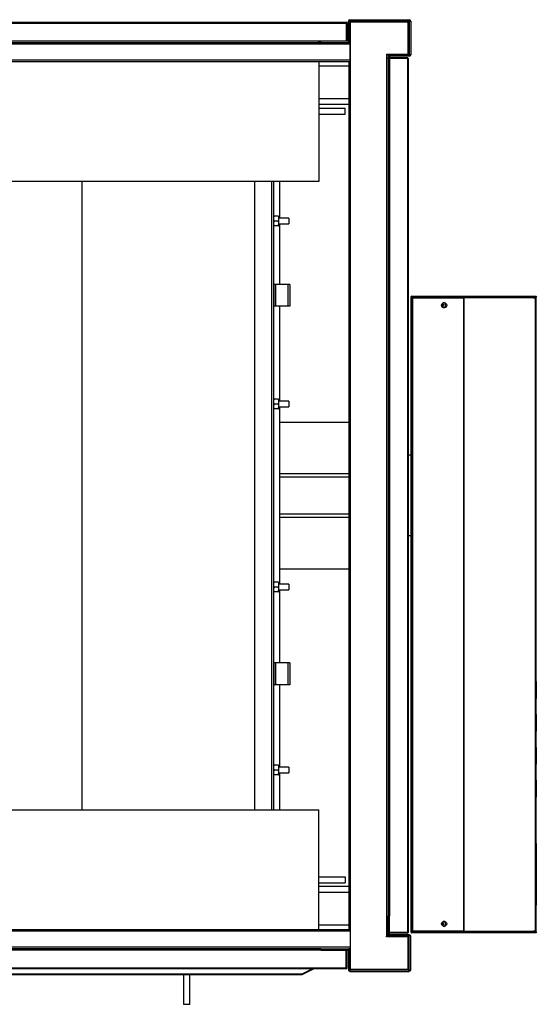
# Model space of a CAD drawing. Units: millimetres. Extents: x 602 to 11392, y 345 to 6561.
# Drawn here: x 8558 to 9264, y 345 to 1690 of the extents above; entities that cross this region are included whole.
import ezdxf

# ---------------------------------------------------------------- set-up
doc = ezdxf.new("R2010")
doc.units = ezdxf.units.MM

msp = doc.modelspace()

# ---------------------------------------------------------------- linework, layer by layer
at = {"color": 7, "linetype": 'Continuous', "lineweight": 25}
for p, q in [((8426.1, 1686.4), (9004.1, 1686.4)), ((8426.1, 1685.4), (9004.1, 1685.4)), ((9004.1, 1685.4), (9004.1, 1686.4)), ((9004.1, 1685.4), (9004.1, 1660.9)), ((9005.1, 1685.4), (9004.1, 1685.4)), ((9004.1, 1685.4), (9004.1, 1660.9)), ((9005.1, 1685.4), (9005.1, 1660.9)), ((9007.1, 1687.9), (9009.1, 1687.9)), ((9007.1, 1661), (9007.1, 1687.9)), ((9009.1, 1687.9), (9009.1, 1689.9)), ((9009.1, 1689.9), (9090.1, 1689.9)), ((9009.1, 1687.9), (9090.1, 1687.9)), ((9009.1, 1661), (9009.1, 1687.9)), ((9009.6, 1686.9), (9009.6, 1686.9)), ((9009.6, 1686.9), (9009.6, 1659.4)), ((9009.6, 1686.9), (9009.6, 1632.9)), ((9009.6, 1686.9), (9088.6, 1686.9)), ((9088.6, 1642.9), (9088.6, 1686.9)), ((9090.1, 1689.9), (9090.1, 1687.9)), ((9090.1, 1687.9), (9092.1, 1687.9)), ((9090.1, 1687.9), (9090.1, 1642)), ((9092.1, 1687.9), (9092.1, 1642)), ((6674.6, 1656.9), (9009.6, 1656.9)), ((6715.1, 1658.9), (8969.1, 1658.9)), ((8426.1, 1660.9), (8969.1, 1660.9)), ((8461.6, 1659), (8966.6, 1659)), ((8966.6, 1659), (8966.6, 1660.9)), ((8966.6, 1658.9), (8966.6, 1659)), ((8969.1, 1658.9), (8969.1, 1660.9)), ((8969.1, 1660.9), (9007.1, 1660.9)), ((8969.1, 1658.9), (9007.1, 1658.9)), ((9009.1, 1661), (9007.1, 1661)), ((9007.1, 1660.9), (9007.1, 1658.9)), ((9007.1, 1658.9), (9009.6, 1658.9)), ((9008.4, 1659.4), (9009.6, 1659.4)), ((9009.6, 1659.9), (9008.9, 1659.9)), ((9009.6, 1656.9), (9009.6, 1658.9)), ((9009.6, 1658.9), (9009.6, 1658.9)), ((9009.6, 1635), (9009.6, 1656.9)), ((9009.6, 1656.9), (9009.6, 1656.9)), ((9059.1, 1642.9), (9088.6, 1642.9)), ((9059.1, 1642.9), (9059.1, 1636.9)), ((9059.1, 1642.9), (9059.1, 1641.9)), ((9061.1, 1641.9), (9059.1, 1641.9)), ((9061.1, 1642.9), (9061.1, 1641.9)), ((9061.1, 1641.9), (9061.1, 1639.9)), ((9062.1, 1641.7), (9062.1, 1642.9)), ((9063.1, 1639.9), (9063.1, 1641.9)), ((9090.1, 1641.9), (9063.1, 1641.9)), ((9092.1, 1642), (9090.1, 1642)), ((9090.1, 1641.9), (9090.1, 1639.9)), ((6674.6, 1635), (9009.6, 1635)), ((6674.6, 1634.9), (9009.6, 1634.9)), ((6674.6, 1632.9), (9009.6, 1632.9)), ((8966.6, 1632.9), (8966.6, 1469.1)), ((9007.6, 1632.9), (9009.6, 1632.9)), ((9007.6, 1632.9), (9007.6, 446.9)), ((9009.6, 1634.9), (9009.6, 1635)), ((9009.6, 1634.9), (9009.6, 1632.9)), ((9009.6, 1632.9), (9009.6, 446.9)), ((9009.6, 1632.9), (9009.6, 446.9)), ((9009.6, 1632.9), (9009.6, 1632.9)), ((9059.1, 1636.9), (9059.1, 442.9)), ((9061.1, 1636.9), (9059.1, 1636.9)), ((9061.1, 1639.9), (9063.1, 1639.9)), ((9061.1, 1639.9), (9061.1, 1614)), ((9063.1, 1639.9), (9063.1, 1614)), ((9090.1, 1639.9), (9063.1, 1639.9)), ((9087.6, 1637.9), (9063.1, 1637.9)), ((9087.6, 1636.9), (9063.1, 1636.9)), ((9087.6, 1636.9), (9063.1, 1636.9)), ((9087.6, 1637.9), (9087.6, 1636.9)), ((9087.6, 1636.9), (9087.6, 443)), ((9087.6, 1636.9), (9088.6, 1636.9)), ((9088.6, 1636.9), (9088.6, 443)), ((8966.6, 1626.9), (9007.6, 1626.9)), ((9063.1, 1614), (9061.1, 1614)), ((9061.1, 1614), (9061.1, 465.9)), ((9061.1, 1613.9), (9061.1, 465.9)), ((9061.1, 1613.9), (9061.1, 1613.9)), ((9063.1, 1613.9), (9061.1, 1613.9)), ((9063.1, 1614), (9063.1, 465.9)), ((9007.6, 1581.9), (8966.6, 1581.9)), ((9007.6, 1573.9), (8966.6, 1573.9)), ((8966.6, 1568.9), (9002.6, 1568.9)), ((8966.6, 1560.9), (9002.6, 1560.9)), ((9002.6, 1560.9), (9002.6, 1568.9)), ((8966.6, 1469.1), (6717.6, 1469.1)), ((8643.1, 1469.1), (8643.1, 610.8)), ((8878.8, 1469.1), (8878.8, 610.8)), ((8904.8, 1469.1), (8904.8, 610.8)), ((8913.1, 1418.9), (8913.1, 1469.1)), ((8905.6, 1421.4), (8904.8, 1419.8)), ((8904.8, 1421.4), (8905.6, 1421.4)), ((8905.6, 1414.9), (8904.8, 1413.3)), ((8910.9, 1421.4), (8905.6, 1421.4)), ((8910.9, 1414.9), (8905.6, 1414.9)), ((8910.9, 1421.4), (8911.6, 1419.8)), ((8911.6, 1421.4), (8910.9, 1421.4)), ((8910.9, 1414.9), (8911.6, 1413.3)), ((8911.6, 1421.4), (8911.6, 1419.8)), ((8911.6, 1419.8), (8911.6, 1416.6)), ((8925.8, 1418.9), (8911.6, 1418.9)), ((8911.6, 1416.6), (8911.6, 1413.3)), ((8911.6, 1413.3), (8911.6, 1410.1)), ((8925.8, 1418.9), (8925.8, 1411)), ((8910.9, 1408.4), (8905.6, 1408.4)), ((8911.6, 1411), (8925.8, 1411)), ((8911.6, 1408.4), (8911.6, 1410.1)), ((8913.1, 1328.4), (8913.1, 1411)), ((8906.8, 1328.4), (8904.8, 1328.4)), ((8906.8, 1328.4), (8906.8, 1298.4)), ((8907.5, 1328.4), (8906.8, 1328.4)), ((8907.5, 1328.4), (8907.5, 1298.4)), ((8924.1, 1328.4), (8907.5, 1328.4)), ((8924.1, 1328.4), (8924.1, 1298.4)), ((8926.8, 1328.4), (8924.1, 1328.4)), ((8926.8, 1328.4), (8926.8, 1298.4)), ((9093.6, 1310.9), (9092.1, 1310.9)), ((9092.1, 1310.9), (9092.1, 444)), ((9093.6, 1310.9), (9093.6, 1312.4)), ((9093.6, 1312.4), (9159.6, 1312.4)), ((9093.6, 1310.9), (9093.6, 1280.9)), ((9093.6, 1310.9), (9159.6, 1310.9)), ((9093.6, 1310.9), (9093.6, 444)), ((9093.6, 1310.9), (9093.6, 1310.9)), ((9094.8, 444.9), (9094.8, 1309.9)), ((9094.8, 1309.9), (9164.8, 1309.9)), ((9159.6, 1312.4), (9159.6, 1310.9)), ((9159.6, 1312.4), (9169.6, 1312.4)), ((9159.6, 1309.9), (9159.6, 1310.9)), ((9159.6, 1310.9), (9164.2, 1310.9)), ((9159.6, 1310.9), (9161.6, 1310.9)), ((9161.6, 1310.9), (9161.6, 1309.9)), ((9164.1, 1310.9), (9164.1, 1309.9)), ((9164.1, 1309.9), (9164.8, 1309.9)), ((9164.2, 1311), (9164.8, 1311)), ((9169, 1311), (9164.8, 1311)), ((9164.8, 1309.9), (9164.8, 1311)), ((9164.8, 444.9), (9164.8, 1309.9)), ((9164.8, 1309.9), (9165.1, 1309.9)), ((9165.1, 444.9), (9165.1, 1309.9)), ((9259.8, 1309.9), (9165.1, 1309.9)), ((9169.4, 1310.9), (9169.6, 1310.9)), ((9169.6, 1310.9), (9169.6, 1312.4)), ((9169.6, 1312.4), (9263.6, 1312.4)), ((9197.8, 1310.9), (9169.6, 1310.9)), ((9259.5, 1311), (9257.7, 1311)), ((9263.6, 1310.9), (9259.5, 1310.9)), ((9259.8, 1309.9), (9260.3, 1309.9)), ((9262.6, 1309.9), (9259.8, 1309.9)), ((9260.3, 1310.9), (9260.3, 1309.9)), ((9260.3, 1309.9), (9262.3, 1309.9)), ((9262.6, 444.9), (9262.6, 1309.9)), ((9263.3, 1309.9), (9262.6, 1309.9)), ((9263.3, 444.9), (9263.3, 1309.9)), ((9263.5, 1309.9), (9263.3, 1309.9)), ((9263.3, 1309.9), (9263.3, 1309.9)), ((9263.5, 444.9), (9263.5, 1309.9)), ((9263.5, 1309.9), (9263.5, 1309.9)), ((9263.6, 1312.4), (9263.6, 1310.9)), ((8906.8, 1298.4), (8904.8, 1298.4)), ((8907.5, 1298.4), (8906.8, 1298.4)), ((8924.1, 1298.4), (8907.5, 1298.4)), ((8913.1, 1168.9), (8913.1, 1298.4)), ((8926.8, 1298.4), (8924.1, 1298.4)), ((9093.6, 1301.6), (9093.6, 1301.4)), ((9093.6, 1301.4), (9093.6, 1301.4)), ((9093.6, 1280.9), (9094.8, 1280.9)), ((8905.6, 1171.4), (8904.8, 1169.8)), ((8904.8, 1171.4), (8905.6, 1171.4)), ((8910.9, 1171.4), (8905.6, 1171.4)), ((8910.9, 1171.4), (8911.6, 1169.8)), ((8911.6, 1171.4), (8910.9, 1171.4)), ((8911.6, 1171.4), (8911.6, 1169.8)), ((8905.6, 1164.9), (8904.8, 1163.3)), ((8910.9, 1164.9), (8905.6, 1164.9)), ((8910.9, 1158.4), (8905.6, 1158.4)), ((8910.9, 1164.9), (8911.6, 1163.3)), ((8911.6, 1169.8), (8911.6, 1166.6)), ((8925.8, 1168.9), (8911.6, 1168.9)), ((8911.6, 1166.6), (8911.6, 1163.3)), ((8911.6, 1163.3), (8911.6, 1160.1)), ((8911.6, 1161), (8925.8, 1161)), ((8911.6, 1158.4), (8911.6, 1160.1)), ((8913.1, 918.9), (8913.1, 1161)), ((8925.8, 1168.9), (8925.8, 1161)), ((9007.6, 1139.9), (8913.1, 1139.9)), ((9092.1, 1094.9), (9088.6, 1094.9)), ((8913.1, 1069.9), (9007.6, 1069.9)), ((9007.6, 1009.9), (8913.1, 1009.9)), ((9092.1, 984.9), (9088.6, 984.9)), ((8913.1, 939.9), (9007.6, 939.9)), ((8905.6, 921.4), (8904.8, 919.8)), ((8904.8, 921.4), (8905.6, 921.4)), ((8905.6, 914.9), (8904.8, 913.3)), ((8910.9, 921.4), (8905.6, 921.4)), ((8910.9, 914.9), (8905.6, 914.9)), ((8910.9, 921.4), (8911.6, 919.8)), ((8911.6, 921.4), (8910.9, 921.4)), ((8910.9, 914.9), (8911.6, 913.3)), ((8911.6, 921.4), (8911.6, 919.8)), ((8911.6, 919.8), (8911.6, 916.6)), ((8925.8, 918.9), (8911.6, 918.9)), ((8911.6, 916.6), (8911.6, 913.3)), ((8925.8, 918.9), (8925.8, 911)), ((8910.9, 908.4), (8905.6, 908.4)), ((8911.6, 913.3), (8911.6, 910.1)), ((8911.6, 911), (8925.8, 911)), ((8911.6, 908.4), (8911.6, 910.1)), ((8913.1, 811.4), (8913.1, 911)), ((8906.8, 811.4), (8904.8, 811.4)), ((8906.8, 811.4), (8906.8, 781.4)), ((8907.5, 811.4), (8906.8, 811.4)), ((8907.5, 811.4), (8907.5, 781.4)), ((8924.1, 811.4), (8907.5, 811.4)), ((8924.1, 811.4), (8924.1, 781.4)), ((8926.8, 811.4), (8924.1, 811.4)), ((8926.8, 811.4), (8926.8, 781.4)), ((8906.8, 781.4), (8904.8, 781.4)), ((8907.5, 781.4), (8906.8, 781.4)), ((8924.1, 781.4), (8907.5, 781.4)), ((8913.1, 668.9), (8913.1, 781.4)), ((8926.8, 781.4), (8924.1, 781.4)), ((8905.6, 671.4), (8904.8, 669.8)), ((8904.8, 671.4), (8905.6, 671.4)), ((8905.6, 664.9), (8904.8, 663.3)), ((8910.9, 671.4), (8905.6, 671.4)), ((8910.9, 664.9), (8905.6, 664.9)), ((8910.9, 671.4), (8911.6, 669.8)), ((8911.6, 671.4), (8910.9, 671.4)), ((8910.9, 664.9), (8911.6, 663.3)), ((8911.6, 671.4), (8911.6, 669.8)), ((8911.6, 669.8), (8911.6, 666.6)), ((8925.8, 668.9), (8911.6, 668.9)), ((8911.6, 666.6), (8911.6, 663.3)), ((8911.6, 663.3), (8911.6, 660.1)), ((8911.6, 661), (8925.8, 661)), ((8911.6, 658.4), (8911.6, 660.1)), ((8913.1, 610.8), (8913.1, 661)), ((8925.8, 668.9), (8925.8, 661)), ((8910.9, 658.4), (8905.6, 658.4)), ((6717.6, 610.8), (8966.6, 610.8)), ((8966.6, 446.9), (8966.6, 610.8)), ((9263.4, 564.4), (9263.3, 564.4)), ((9263.3, 564.4), (9263.3, 480.4)), ((9263.4, 480.4), (9263.4, 564.4)), ((8966.6, 518.9), (9002.6, 518.9)), ((9002.6, 518.9), (9002.6, 510.9)), ((8966.6, 510.9), (9002.6, 510.9)), ((9007.6, 505.9), (8966.6, 505.9)), ((9007.6, 497.9), (8966.6, 497.9)), ((9093.6, 473.9), (9093.6, 444)), ((9094.8, 473.9), (9093.6, 473.9)), ((9263.3, 480.4), (9263.4, 480.4)), ((9061.1, 465.9), (9061.1, 465.9)), ((9061.1, 465.9), (9063.1, 465.9)), ((9061.1, 440), (9061.1, 465.9)), ((9063.1, 465.9), (9061.1, 465.9)), ((9063.1, 440), (9063.1, 465.9)), ((9009.6, 446.9), (6674.6, 446.9)), ((9009.6, 444.9), (6674.6, 444.9)), ((9009.6, 444.9), (6674.6, 444.9)), ((9007.6, 452.9), (8966.6, 452.9)), ((9009.6, 446.9), (9007.6, 446.9)), ((9009.6, 446.9), (9009.6, 446.9)), ((9009.6, 446.9), (9009.6, 392.9)), ((9009.6, 444.9), (9009.6, 446.9)), ((9009.6, 444.9), (9009.6, 444.9)), ((9009.6, 444.9), (9009.6, 423)), ((9093.6, 444), (9092.1, 444)), ((9093.6, 453.5), (9093.6, 453.5)), ((9093.6, 453.5), (9093.6, 453.3)), ((9159.6, 444), (9093.6, 444)), ((9093.6, 442.4), (9093.6, 444)), ((9093.6, 444), (9093.6, 444)), ((9164.8, 444.9), (9094.8, 444.9)), ((9159.6, 444), (9159.6, 444.9)), ((9159.6, 444), (9159.6, 442.4)), ((9159.6, 444), (9161.6, 444)), ((9164.2, 443.9), (9159.6, 443.9)), ((9161.6, 444.9), (9161.6, 444)), ((9164.1, 444.9), (9164.1, 443.9)), ((9164.8, 444.9), (9164.1, 444.9)), ((9164.8, 443.9), (9164.2, 443.9)), ((9165.1, 444.9), (9164.8, 444.9)), ((9164.8, 444.9), (9164.8, 443.9)), ((9164.8, 443.9), (9169, 443.9)), ((9165.1, 444.9), (9259.8, 444.9)), ((9169.6, 443.9), (9169.4, 443.9)), ((9169.6, 442.4), (9169.6, 443.9)), ((9169.6, 443.9), (9197.8, 443.9)), ((9257.7, 443.9), (9259.5, 443.9)), ((9259.5, 443.9), (9263.6, 443.9)), ((9262.6, 444.9), (9259.8, 444.9)), ((9260.3, 444.9), (9259.8, 444.9)), ((9260.3, 443.9), (9260.3, 444.9)), ((9262.3, 444.9), (9260.3, 444.9)), ((9263.3, 444.9), (9262.6, 444.9)), ((9263.3, 444.9), (9263.5, 444.9)), ((9263.3, 444.9), (9263.3, 444.9)), ((9263.5, 444.9), (9263.5, 444.9)), ((9263.6, 443.9), (9263.6, 442.4)), ((9059.1, 442.9), (9059.1, 436.9)), ((9059.1, 442.9), (9061.1, 442.9)), ((9061.1, 437.9), (9059.1, 437.9)), ((9059.1, 436.9), (9059.1, 437.9)), ((9088.6, 436.9), (9059.1, 436.9)), ((9061.1, 437.9), (9061.1, 440)), ((9061.1, 440), (9063.1, 440)), ((9061.1, 437.9), (9061.1, 436.9)), ((9062.1, 436.9), (9062.1, 438.2)), ((9087.6, 443), (9063.1, 443)), ((9087.6, 442.9), (9063.1, 442.9)), ((9087.6, 441.9), (9063.1, 441.9)), ((9063.1, 439.9), (9063.1, 437.9)), ((9090.1, 439.9), (9063.1, 439.9)), ((9090.1, 437.9), (9063.1, 437.9)), ((9088.6, 443), (9087.6, 443)), ((9087.6, 441.9), (9087.6, 442.9)), ((9088.6, 392.9), (9088.6, 436.9)), ((9090.1, 437.9), (9090.1, 439.9)), ((9092.1, 437.9), (9090.1, 437.9)), ((9090.1, 392), (9090.1, 437.9)), ((9092.1, 392), (9092.1, 437.9)), ((9159.6, 442.4), (9093.6, 442.4)), ((9169.6, 442.4), (9159.6, 442.4)), ((9263.6, 442.4), (9169.6, 442.4)), ((9009.6, 423), (6674.6, 423)), ((8969.1, 420.9), (6715.1, 420.9)), ((8969.1, 418.9), (8426.1, 418.9)), ((8966.6, 420.9), (8461.6, 420.9)), ((8966.6, 420.9), (8966.6, 420.9)), ((8966.6, 418.9), (8966.6, 420.9)), ((8969.1, 420.9), (8969.1, 418.9)), ((8969.1, 420.9), (9007.1, 420.9)), ((8969.1, 418.9), (9007.1, 418.9)), ((9004.1, 394.5), (9004.1, 418.9)), ((9004.1, 394.5), (9004.1, 418.9)), ((9005.1, 394.5), (9005.1, 418.9)), ((9009.6, 420.9), (9007.1, 420.9)), ((9007.1, 418.9), (9007.1, 420.9)), ((9009.1, 418.9), (9007.1, 418.9)), ((9007.1, 418.9), (9007.1, 392)), ((9008.4, 420.4), (9009.6, 420.4)), ((9008.9, 419.9), (9009.6, 419.9)), ((9009.1, 418.9), (9009.1, 392)), ((9009.6, 423), (9009.6, 420.9)), ((9009.6, 422.9), (9009.6, 422.9)), ((9009.6, 420.9), (9009.6, 420.9)), ((9009.6, 420.4), (9009.6, 392.9)), ((9004.1, 394.5), (8426.1, 394.5)), ((9004.1, 393.4), (8426.1, 393.4)), ((8943.9, 386.7), (8957.4, 393.4)), ((8943.9, 385.8), (8959.1, 393.4)), ((9004.1, 393.4), (9004.1, 394.5)), ((9005.1, 394.5), (9004.1, 394.5)), ((9007.1, 392), (9009.1, 392)), ((9009.1, 391.9), (9009.1, 389.9)), ((9009.1, 391.9), (9090.1, 391.9)), ((9009.6, 392.9), (9009.6, 392.9)), ((9009.6, 392.9), (9088.6, 392.9)), ((9090.1, 392), (9092.1, 392)), ((9090.1, 389.9), (9090.1, 391.9)), ((8486.3, 386.7), (8943.9, 386.7)), ((8486.3, 385.8), (8943.9, 385.8)), ((8781.6, 385.8), (8781.6, 344.9)), ((8790.6, 344.9), (8790.6, 385.8)), ((8943.9, 386.7), (8943.9, 385.8)), ((9009.1, 389.9), (9090.1, 389.9)), ((8790.6, 344.9), (8781.6, 344.9))]:
    msp.add_line(p, q, dxfattribs=at)
at = {"color": 8, "linetype": 'Continuous', "lineweight": 25}
for p, q in [((9009.6, 1656.9), (9009.6, 1656.9)), ((8902.1, 1469.1), (8902.1, 610.8)), ((9262.3, 1309.9), (9262.3, 1310.9)), ((9094.6, 473.9), (9094.6, 1280.9)), ((9007.6, 1064.9), (8913.1, 1064.9)), ((8913.1, 1014.9), (9007.6, 1014.9)), ((9262.3, 444.9), (9262.3, 443.9)), ((9009.6, 423), (9009.6, 423))]:
    msp.add_line(p, q, dxfattribs=at)
at = {"color": 7, "linetype": 'Continuous', "lineweight": 25, "flags": 128}
for points in [[(9165.1, 1309.9), (9165.1, 1310.1), (9165.1, 1310.3), (9165.1, 1310.5), (9165, 1310.7), (9165, 1310.8), (9164.9, 1310.9), (9164.8, 1310.9), (9164.8, 1311)], [(9164.8, 1309.9), (9164.8, 1309.9), (9164.8, 1309.9), (9164.8, 1309.9), (9164.8, 1309.9), (9164.8, 1309.9), (9164.8, 1309.9), (9164.8, 1309.9), (9164.8, 1309.9)], [(9259.5, 1311), (9259.6, 1310.9), (9259.6, 1310.9), (9259.7, 1310.8), (9259.7, 1310.7), (9259.8, 1310.5), (9259.8, 1310.3), (9259.8, 1310.1), (9259.8, 1309.9)], [(9263.3, 774.4), (9263.3, 772.4), (9263.3, 770.4), (9263.3, 768.5), (9263.3, 766.9), (9263.3, 765.4), (9263.3, 764.3), (9263.3, 763.5), (9263.3, 763), (9263.3, 762.9), (9263.3, 763.2), (9263.3, 763.9), (9263.3, 764.8), (9263.3, 766.1), (9263.3, 767.7), (9263.3, 769.4), (9263.3, 771.4), (9263.3, 773.4), (9263.3, 775.5), (9263.3, 777.5), (9263.3, 779.4), (9263.3, 781.2), (9263.3, 782.7), (9263.3, 784), (9263.3, 785), (9263.3, 785.6), (9263.3, 785.9), (9263.3, 785.8), (9263.3, 785.4), (9263.3, 784.6), (9263.3, 783.4), (9263.3, 782), (9263.3, 780.3), (9263.3, 778.5), (9263.3, 776.5), (9263.3, 774.4)], [(9263.3, 729.4), (9263.3, 727.4), (9263.3, 725.4), (9263.3, 723.5), (9263.3, 721.9), (9263.3, 720.4), (9263.3, 719.3), (9263.3, 718.5), (9263.3, 718), (9263.3, 717.9), (9263.3, 718.2), (9263.3, 718.9), (9263.3, 719.8), (9263.3, 721.1), (9263.3, 722.7), (9263.3, 724.4), (9263.3, 726.4), (9263.3, 728.4), (9263.3, 730.5), (9263.3, 732.5), (9263.3, 734.4), (9263.3, 736.2), (9263.3, 737.7), (9263.3, 739), (9263.3, 740), (9263.3, 740.6), (9263.3, 740.9), (9263.3, 740.8), (9263.3, 740.4), (9263.3, 739.6), (9263.3, 738.4), (9263.3, 737), (9263.3, 735.3), (9263.3, 733.5), (9263.3, 731.5), (9263.3, 729.4)], [(9263.3, 684.4), (9263.3, 682.4), (9263.3, 680.4), (9263.3, 678.5), (9263.3, 676.9), (9263.3, 675.4), (9263.3, 674.3), (9263.3, 673.5), (9263.3, 673), (9263.3, 672.9), (9263.3, 673.2), (9263.3, 673.9), (9263.3, 674.8), (9263.3, 676.1), (9263.3, 677.7), (9263.3, 679.4), (9263.3, 681.4), (9263.3, 683.4), (9263.3, 685.5), (9263.3, 687.5), (9263.3, 689.4), (9263.3, 691.2), (9263.3, 692.7), (9263.3, 694), (9263.3, 695), (9263.3, 695.6), (9263.3, 695.9), (9263.3, 695.8), (9263.3, 695.4), (9263.3, 694.6), (9263.3, 693.4), (9263.3, 692), (9263.3, 690.3), (9263.3, 688.5), (9263.3, 686.5), (9263.3, 684.4)], [(9263.3, 639.4), (9263.3, 637.4), (9263.3, 635.4), (9263.3, 633.5), (9263.3, 631.9), (9263.3, 630.4), (9263.3, 629.3), (9263.3, 628.5), (9263.3, 628), (9263.3, 627.9), (9263.3, 628.2), (9263.3, 628.9), (9263.3, 629.8), (9263.3, 631.1), (9263.3, 632.7), (9263.3, 634.4), (9263.3, 636.4), (9263.3, 638.4), (9263.3, 640.5), (9263.3, 642.5), (9263.3, 644.4), (9263.3, 646.2), (9263.3, 647.7), (9263.3, 649), (9263.3, 650), (9263.3, 650.6), (9263.3, 650.9), (9263.3, 650.8), (9263.3, 650.4), (9263.3, 649.6), (9263.3, 648.4), (9263.3, 647), (9263.3, 645.3), (9263.3, 643.5), (9263.3, 641.5), (9263.3, 639.4)], [(9263.3, 557.4), (9263.3, 556.6), (9263.3, 555.9), (9263.3, 555.5), (9263.3, 555.3), (9263.3, 555.5), (9263.3, 555.9), (9263.3, 556.6), (9263.3, 557.4), (9263.3, 558.2), (9263.3, 558.9), (9263.3, 559.4), (9263.3, 559.5), (9263.3, 559.4), (9263.3, 558.9), (9263.3, 558.2), (9263.3, 557.4)], [(9263.4, 557.4), (9263.4, 556.6), (9263.4, 555.9), (9263.4, 555.5), (9263.4, 555.3), (9263.4, 555.5), (9263.4, 555.9), (9263.4, 556.6), (9263.4, 557.4), (9263.4, 558.2), (9263.4, 558.9), (9263.4, 559.4), (9263.4, 559.5), (9263.4, 559.4), (9263.4, 558.9), (9263.4, 558.2), (9263.4, 557.4)], [(9263.3, 487.4), (9263.3, 486.6), (9263.3, 485.9), (9263.3, 485.5), (9263.3, 485.3), (9263.3, 485.5), (9263.3, 485.9), (9263.3, 486.6), (9263.3, 487.4), (9263.3, 488.2), (9263.3, 488.9), (9263.3, 489.4), (9263.3, 489.5), (9263.3, 489.4), (9263.3, 488.9), (9263.3, 488.2), (9263.3, 487.4)], [(9263.4, 487.4), (9263.4, 486.6), (9263.4, 485.9), (9263.4, 485.5), (9263.4, 485.3), (9263.4, 485.5), (9263.4, 485.9), (9263.4, 486.6), (9263.4, 487.4), (9263.4, 488.2), (9263.4, 488.9), (9263.4, 489.4), (9263.4, 489.5), (9263.4, 489.4), (9263.4, 488.9), (9263.4, 488.2), (9263.4, 487.4)], [(9164.8, 443.9), (9164.8, 444), (9164.9, 444), (9165, 444.1), (9165, 444.2), (9165.1, 444.4), (9165.1, 444.6), (9165.1, 444.7), (9165.1, 444.9)], [(9164.8, 444.9), (9164.8, 444.9), (9164.8, 444.9), (9164.8, 444.9), (9164.8, 444.9), (9164.8, 444.9), (9164.8, 444.9), (9164.8, 444.9), (9164.8, 444.9)], [(9259.8, 444.9), (9259.8, 444.7), (9259.8, 444.6), (9259.8, 444.4), (9259.7, 444.2), (9259.7, 444.1), (9259.6, 444), (9259.6, 444), (9259.5, 443.9)]]:
    msp.add_lwpolyline(points, dxfattribs=at)
at = {"color": 7, "linetype": 'Continuous', "lineweight": 25}
for centre, radius in [((9137.8, 1299.9), 3.5), ((9138.1, 1299.9), 1.75), ((9137.8, 454.9), 3.5), ((9138.1, 454.9), 1.75)]:
    msp.add_circle(centre, radius, dxfattribs=at)
for centre, radius, start, end in [((9004.1, 1685.4), 1.01, 0, 90), ((9004.1, 1685.4), 0.01, 0, 90), ((9004.1, 1683.4), 0.01, 0, 90), ((9009.1, 1687.9), 2.01, 90, 180), ((9009.1, 1687.9), 0.01, 90, 180), ((9090.1, 1687.9), 2.01, 0, 90), ((9090.1, 1687.9), 0.01, 0, 90), ((8969.1, 1661), 2.01, 180, 270), ((9007.1, 1661), 0.01, 270, 0), ((9007.1, 1661), 2.01, 270, 0), ((9063.1, 1639.9), 2.01, 90, 180), ((9090.1, 1642), 2.01, 270, 0), ((9090.1, 1642), 0.01, 270, 0), ((9063.1, 1639.9), 0.01, 90, 180), ((9087.6, 1636.9), 1.01, 0, 90), ((9087.6, 1636.9), 0.01, 0, 90), ((9093.6, 1310.9), 1.51, 90, 180), ((9093.6, 1310.9), 0.01, 90, 180), ((9262.3, 1309.9), 0.00996, 0.0345, 90.3075), ((9262.3, 1309.9), 1.01, 0.0027, 81.929), ((9262.5, 1309.9), 1.01, 0.0003, 81.9295), ((9137.8, 1299.9), 3.5, 90.0004, 180.0006), ((9137.8, 1299.9), 3.5, 180.0004, 269.9996), ((9137.8, 454.9), 3.5, 89.9999, 180.0003), ((9093.6, 444), 1.51, 180, 270), ((9093.6, 444), 0.01, 180, 270), ((9137.8, 454.9), 3.5, 179.9995, 270.0003), ((9262.3, 444.9), 0.01, 270.0596, 359.855), ((9262.3, 444.9), 1.01, 278.0688, 359.9998), ((9262.5, 444.9), 1.01, 278.0683, 0.0023), ((9063.1, 440), 2.01, 180, 270), ((9063.1, 440), 0.01, 180, 270), ((9087.6, 443), 1.01, 270, 360), ((9087.6, 443), 0.01, 270, 360), ((9090.1, 437.9), 2.01, 0, 90), ((9090.1, 437.9), 0.01, 0, 90), ((8969.1, 418.9), 2.01, 90, 180), ((9007.1, 418.9), 2.01, 0, 90), ((9007.1, 418.9), 0.01, 0, 90), ((9004.1, 396.5), 0.01, 270, 0), ((9004.1, 394.5), 1.01, 270, 360), ((9004.1, 394.5), 0.01, 270, 360), ((9009.1, 392), 2.01, 180, 270), ((9009.1, 392), 0.01, 180, 270), ((9090.1, 392), 2.01, 270, 0), ((9090.1, 392), 0.01, 270, 0)]:
    msp.add_arc(centre, radius, start, end, dxfattribs=at)
for points, knots in [([(8904.8, 1416.6), (8904.9, 1416.3), (8905.1, 1415.8), (8905.4, 1415.2), (8905.6, 1414.9)], [0, 0, 0, 0, 0.464658, 1, 1, 1, 1]), ([(8911.6, 1416.6), (8911.5, 1416.3), (8911.3, 1415.8), (8911, 1415.2), (8910.9, 1414.9)], [0, 0, 0, 0, 0.464658, 1, 1, 1, 1]), ([(8904.8, 1410.1), (8904.9, 1409.8), (8905.1, 1409.3), (8905.4, 1408.7), (8905.6, 1408.4)], [0, 0, 0, 0, 0.4646697, 1, 1, 1, 1]), ([(8905.6, 1408.4), (8905.5, 1408.4), (8905.2, 1408.4), (8905, 1408.4), (8904.8, 1408.4)], [0, 0, 0, 0, 0.173637, 1, 1, 1, 1]), ([(8911.6, 1410.1), (8911.5, 1409.8), (8911.3, 1409.3), (8911, 1408.7), (8910.9, 1408.4)], [0, 0, 0, 0, 0.4646697, 1, 1, 1, 1]), ([(8910.9, 1408.4), (8910.9, 1408.4), (8911.2, 1408.4), (8911.5, 1408.4), (8911.6, 1408.4)], [0, 0, 0, 0, 0.173637, 1, 1, 1, 1]), ([(8904.8, 1166.6), (8904.9, 1166.3), (8905.1, 1165.8), (8905.4, 1165.2), (8905.6, 1164.9)], [0, 0, 0, 0, 0.464658, 1, 1, 1, 1]), ([(8904.8, 1160.1), (8904.9, 1159.8), (8905.1, 1159.3), (8905.4, 1158.7), (8905.6, 1158.4)], [0, 0, 0, 0, 0.4646697, 1, 1, 1, 1]), ([(8905.6, 1158.4), (8905.5, 1158.4), (8905.2, 1158.4), (8905, 1158.4), (8904.8, 1158.4)], [0, 0, 0, 0, 0.173637, 1, 1, 1, 1]), ([(8911.6, 1166.6), (8911.5, 1166.3), (8911.3, 1165.8), (8911, 1165.2), (8910.9, 1164.9)], [0, 0, 0, 0, 0.464658, 1, 1, 1, 1]), ([(8911.6, 1160.1), (8911.5, 1159.8), (8911.3, 1159.3), (8911, 1158.7), (8910.9, 1158.4)], [0, 0, 0, 0, 0.4646697, 1, 1, 1, 1]), ([(8910.9, 1158.4), (8910.9, 1158.4), (8911.2, 1158.4), (8911.5, 1158.4), (8911.6, 1158.4)], [0, 0, 0, 0, 0.173637, 1, 1, 1, 1]), ([(8904.8, 916.6), (8904.9, 916.3), (8905.1, 915.8), (8905.4, 915.2), (8905.6, 914.9)], [0, 0, 0, 0, 0.464658, 1, 1, 1, 1]), ([(8911.6, 916.6), (8911.5, 916.3), (8911.3, 915.8), (8911, 915.2), (8910.9, 914.9)], [0, 0, 0, 0, 0.464658, 1, 1, 1, 1]), ([(8904.8, 910.1), (8904.9, 909.8), (8905.1, 909.3), (8905.4, 908.7), (8905.6, 908.4)], [0, 0, 0, 0, 0.464675, 1, 1, 1, 1]), ([(8905.6, 908.4), (8905.5, 908.4), (8905.2, 908.4), (8905, 908.4), (8904.8, 908.4)], [0, 0, 0, 0, 0.173637, 1, 1, 1, 1]), ([(8911.6, 910.1), (8911.5, 909.8), (8911.3, 909.3), (8911, 908.7), (8910.9, 908.4)], [0, 0, 0, 0, 0.464675, 1, 1, 1, 1]), ([(8910.9, 908.4), (8910.9, 908.4), (8911.2, 908.4), (8911.5, 908.4), (8911.6, 908.4)], [0, 0, 0, 0, 0.173637, 1, 1, 1, 1]), ([(8904.8, 666.6), (8904.9, 666.3), (8905.1, 665.8), (8905.4, 665.2), (8905.6, 664.9)], [0, 0, 0, 0, 0.464662, 1, 1, 1, 1]), ([(8904.8, 660.1), (8904.9, 659.8), (8905.1, 659.3), (8905.4, 658.7), (8905.6, 658.4)], [0, 0, 0, 0, 0.464674, 1, 1, 1, 1]), ([(8911.6, 666.6), (8911.5, 666.3), (8911.3, 665.8), (8911, 665.2), (8910.9, 664.9)], [0, 0, 0, 0, 0.464662, 1, 1, 1, 1]), ([(8911.6, 660.1), (8911.5, 659.8), (8911.3, 659.3), (8911, 658.7), (8910.9, 658.4)], [0, 0, 0, 0, 0.464674, 1, 1, 1, 1]), ([(8905.6, 658.4), (8905.5, 658.4), (8905.2, 658.4), (8905, 658.4), (8904.8, 658.4)], [0, 0, 0, 0, 0.173637, 1, 1, 1, 1]), ([(8910.9, 658.4), (8910.9, 658.4), (8911.2, 658.4), (8911.5, 658.4), (8911.6, 658.4)], [0, 0, 0, 0, 0.173637, 1, 1, 1, 1])]:
    msp.add_open_spline(points, degree=3, knots=knots, dxfattribs=at)

doc.saveas('drawing.dxf')
